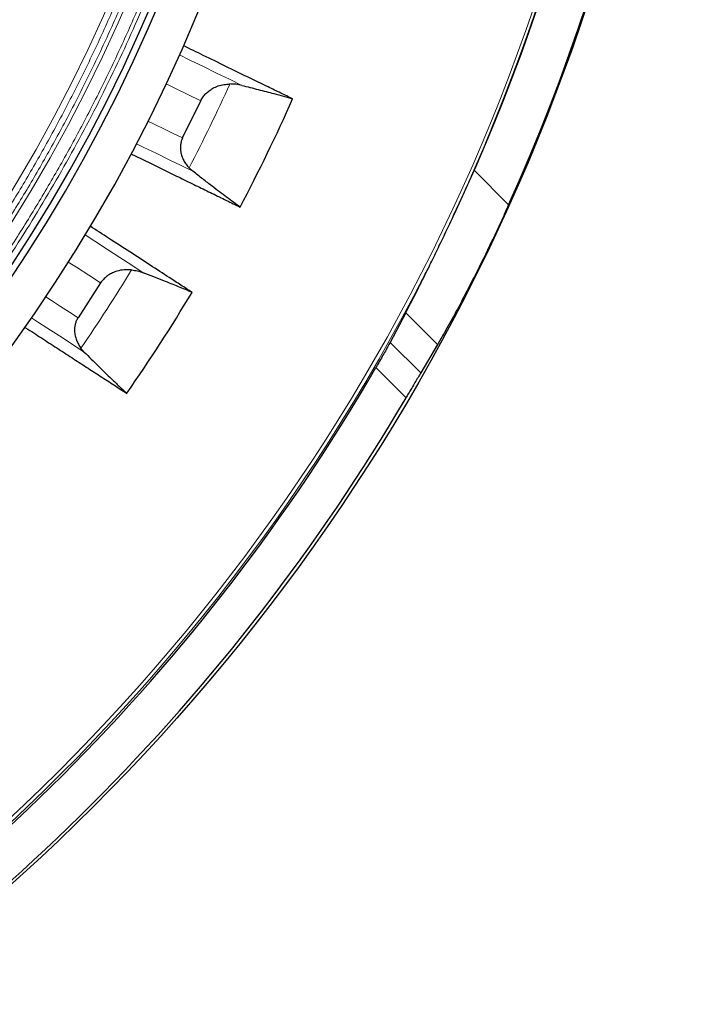
# Model space of a CAD drawing. Units: millimetres. Extents: x 207 to 2007, y 88 to 2868.
# Drawn here: x 1465 to 1537, y 755 to 862 of the extents above; entities that cross this region are included whole.
import ezdxf

# ---------------------------------------------------------------- set-up
doc = ezdxf.new("R2010")
doc.units = ezdxf.units.MM
doc.header["$LTSCALE"] = 10

msp = doc.modelspace()

# ---------------------------------------------------------------- linework, layer by layer
at = {"color": 7, "linetype": 'Continuous', "lineweight": 25}
for p, q in [((1482.51, 848.78), (1484.49, 852.82)), ((1483.64, 845.16), (1483.22, 845.54)), ((1473.62, 833.04), (1471.17, 829.26)), ((1506.74, 829.81), (1505.04, 826.59)), ((1510.19, 826.36), (1508.36, 823.27)), ((1471.85, 825.53), (1471.48, 825.96))]:
    msp.add_line(p, q, dxfattribs=at)
at = {"color": 8, "linetype": 'Continuous', "lineweight": 18}
for p, q in [((1514.15, 845.27), (1517.9, 841.51)), ((1510.19, 826.36), (1506.74, 829.81)), ((1508.36, 823.27), (1505.04, 826.59)), ((1506.77, 820.58), (1503.5, 823.85))]:
    msp.add_line(p, q, dxfattribs=at)
at = {"color": 8, "linetype": 'Continuous', "lineweight": 18, "flags": 128}
for points in [[(1488.94, 854.49), (1487.59, 855.15), (1486.2, 855.82), (1484.78, 856.52), (1483.31, 857.24), (1482.17, 857.79)], [(1480.73, 854.66), (1481.67, 854.2), (1483.1, 853.5), (1484.49, 852.82)], [(1478.76, 850.61), (1479.43, 850.28), (1480.48, 849.77), (1481.51, 849.27), (1482.51, 848.78)], [(1477.5, 848.15), (1478.32, 847.75), (1479.71, 847.08), (1481.06, 846.42), (1482.37, 845.78), (1483.64, 845.16)], [(1478.24, 834.15), (1476.99, 834.96), (1475.69, 835.8), (1474.36, 836.67), (1472.99, 837.56), (1471.93, 838.25)], [(1470.11, 835.31), (1471, 834.74), (1472.33, 833.87), (1473.62, 833.04)], [(1467.66, 831.54), (1468.29, 831.13), (1469.27, 830.49), (1470.23, 829.87), (1471.17, 829.26)], [(1466.12, 829.25), (1466.88, 828.75), (1468.18, 827.91), (1469.44, 827.1), (1470.66, 826.3), (1471.85, 825.53)]]:
    msp.add_lwpolyline(points, dxfattribs=at)
at = {"color": 7, "linetype": 'Continuous', "lineweight": 25}
msp.add_circle((1317.29, 931.76), 220, dxfattribs=at)
at = {"color": 8, "linetype": 'Continuous', "lineweight": 18}
for radius in [215, 214.61]:
    msp.add_circle((1317.29, 931.76), radius, dxfattribs=at)
at = {"color": 7, "linetype": 'Continuous', "lineweight": 25}
for radius, start, end in [(175.71, 316.6306, 43.3694), (180.71, 316.2425, 39.3538), (176.43, 316.624, 38.9577), (219.97, 335.7791, 24.2209), (215.02, 336.2805, 23.7195), (193.88, 332.1797, 336.037), (193.88, 325.1797, 329.037), (215.22, 300.0926, 329.9074), (219.69, 300.4023, 329.5977)]:
    msp.add_arc((1317.29, 931.76), radius, start, end, dxfattribs=at)
at = {"color": 8, "linetype": 'Continuous', "lineweight": 18}
for radius, start, end in [(173.18, 316.6544, 43.3456), (171.41, 316.6715, 43.3285), (187, 332.5431, 335.6426), (187, 325.5431, 328.6426)]:
    msp.add_arc((1317.29, 931.76), radius, start, end, dxfattribs=at)
for points, knots in [([(1444.52, 1051.92), (1445.63, 1050.72), (1447.84, 1048.34), (1451.04, 1044.64), (1454.17, 1040.83), (1457.22, 1036.89), (1460.19, 1032.82), (1463.06, 1028.64), (1465.63, 1024.64), (1467.93, 1020.86), (1469.96, 1017.33), (1471.92, 1013.73), (1473.81, 1010.06), (1475.63, 1006.32), (1477.36, 1002.53), (1479.16, 998.32), (1481, 993.68), (1482.83, 988.6), (1484.51, 983.44), (1486.04, 978.21), (1487.41, 972.9), (1488.62, 967.54), (1489.63, 962.28), (1490.47, 957.13), (1491.13, 952.09), (1491.65, 947.03), (1492.02, 941.95), (1492.24, 936.86), (1492.32, 931.61), (1492.23, 926.2), (1491.96, 920.64), (1491.52, 915.11), (1490.91, 909.6), (1490.12, 904.12), (1489.16, 898.68), (1488.12, 893.67), (1487.03, 889.1), (1485.93, 884.94), (1484.73, 880.82), (1483.44, 876.76), (1482.05, 872.74), (1480.58, 868.77), (1478.95, 864.7), (1477.17, 860.56), (1475.23, 856.35), (1473.18, 852.21), (1471.04, 848.15), (1468.82, 844.18), (1466.5, 840.28), (1464.1, 836.48), (1461.59, 832.72), (1458.96, 828.99), (1456.21, 825.31), (1453.39, 821.73), (1450.51, 818.26), (1447.57, 814.88), (1445.53, 812.7), (1444.52, 811.6)], [0, 0, 0, 0, 0.01845, 0.036893, 0.055342, 0.074299, 0.093318, 0.112344, 0.131768, 0.147124, 0.16248, 0.177845, 0.193562, 0.209278, 0.224996, 0.240722, 0.261117, 0.281502, 0.301896, 0.322553, 0.343235, 0.363925, 0.384774, 0.403919, 0.423067, 0.442266, 0.461509, 0.480748, 0.499999, 0.520998, 0.541985, 0.562983, 0.583894, 0.604778, 0.625671, 0.646418, 0.662669, 0.678921, 0.695182, 0.711214, 0.727231, 0.743249, 0.759277, 0.776788, 0.79429, 0.811795, 0.829139, 0.846242, 0.863343, 0.880451, 0.897168, 0.914603, 0.93204, 0.949271, 0.96618, 0.983086, 1, 1, 1, 1]), ([(1444.21, 1051.62), (1445.32, 1050.42), (1447.53, 1048.04), (1450.72, 1044.36), (1453.84, 1040.56), (1456.88, 1036.62), (1459.84, 1032.57), (1462.7, 1028.39), (1465.39, 1024.22), (1467.91, 1020.05), (1470.26, 1015.92), (1472.51, 1011.7), (1474.66, 1007.38), (1476.7, 1002.98), (1478.68, 998.36), (1480.6, 993.52), (1482.43, 988.45), (1484.11, 983.31), (1485.63, 978.09), (1487, 972.8), (1488.2, 967.45), (1489.21, 962.2), (1490.04, 957.06), (1490.7, 952.04), (1491.22, 946.99), (1491.59, 941.93), (1491.81, 936.85), (1491.89, 931.61), (1491.8, 926.21), (1491.54, 920.67), (1491.1, 915.15), (1490.48, 909.65), (1489.7, 904.19), (1488.74, 898.76), (1487.65, 893.54), (1486.44, 888.51), (1485.13, 883.69), (1483.7, 878.92), (1482.13, 874.22), (1480.44, 869.58), (1478.57, 864.88), (1476.52, 860.14), (1474.28, 855.35), (1471.91, 850.66), (1469.42, 846.08), (1466.81, 841.62), (1464.1, 837.26), (1461.36, 833.14), (1458.62, 829.25), (1455.88, 825.57), (1453.07, 822), (1450.19, 818.55), (1447.26, 815.18), (1445.23, 813), (1444.21, 811.91)], [0, 0, 0, 0, 0.018452, 0.036895, 0.055344, 0.074303, 0.093323, 0.112346, 0.131772, 0.149688, 0.167604, 0.185704, 0.204045, 0.22238, 0.240724, 0.261121, 0.281506, 0.301898, 0.322557, 0.343239, 0.363927, 0.384777, 0.403923, 0.423069, 0.442268, 0.461512, 0.480751, 0.5, 0.521001, 0.541988, 0.562984, 0.583896, 0.604781, 0.625672, 0.64642, 0.66538, 0.68434, 0.703203, 0.721894, 0.74058, 0.759276, 0.77929, 0.799292, 0.819301, 0.838914, 0.858457, 0.878005, 0.897169, 0.914604, 0.932041, 0.94927, 0.96618, 0.983086, 1, 1, 1, 1]), ([(1442.49, 1049.89), (1443.58, 1048.71), (1445.75, 1046.37), (1448.9, 1042.73), (1451.97, 1038.98), (1454.97, 1035.11), (1457.88, 1031.11), (1460.7, 1026.99), (1463.35, 1022.88), (1465.83, 1018.77), (1468.14, 1014.7), (1470.36, 1010.54), (1472.47, 1006.28), (1474.48, 1001.95), (1476.44, 997.4), (1478.33, 992.62), (1480.13, 987.63), (1481.78, 982.56), (1483.28, 977.41), (1484.63, 972.2), (1485.81, 966.93), (1486.81, 961.76), (1487.63, 956.69), (1488.28, 951.74), (1488.79, 946.77), (1489.15, 941.78), (1489.37, 936.77), (1489.44, 931.61), (1489.36, 926.29), (1489.1, 920.83), (1488.67, 915.39), (1488.06, 909.97), (1487.29, 904.59), (1486.35, 899.24), (1485.27, 894.09), (1484.08, 889.14), (1482.79, 884.39), (1481.38, 879.69), (1479.83, 875.06), (1478.17, 870.49), (1476.33, 865.86), (1474.31, 861.18), (1472.1, 856.46), (1469.77, 851.84), (1467.31, 847.33), (1464.75, 842.92), (1462.08, 838.63), (1459.38, 834.57), (1456.68, 830.74), (1453.97, 827.11), (1451.21, 823.59), (1448.38, 820.18), (1445.48, 816.86), (1443.49, 814.71), (1442.49, 813.63)], [0, 0, 0, 0, 0.018453, 0.036898, 0.055349, 0.074309, 0.09333, 0.112355, 0.131781, 0.149697, 0.167614, 0.185714, 0.204055, 0.22239, 0.240734, 0.261131, 0.281515, 0.301907, 0.322566, 0.343247, 0.363934, 0.384783, 0.403928, 0.423073, 0.442271, 0.461515, 0.480752, 0.5, 0.520999, 0.541986, 0.56298, 0.583892, 0.604776, 0.625665, 0.646413, 0.665372, 0.684332, 0.703194, 0.721885, 0.740571, 0.759266, 0.779279, 0.799281, 0.81929, 0.838904, 0.858448, 0.877997, 0.897161, 0.914598, 0.932035, 0.949266, 0.966177, 0.983085, 1, 1, 1, 1]), ([(1442.94, 1050.34), (1444.03, 1049.16), (1446.22, 1046.8), (1449.37, 1043.16), (1452.46, 1039.39), (1455.47, 1035.5), (1458.39, 1031.49), (1461.22, 1027.36), (1463.76, 1023.42), (1466.03, 1019.68), (1468.03, 1016.2), (1469.97, 1012.65), (1471.83, 1009.02), (1473.63, 1005.33), (1475.33, 1001.59), (1477.11, 997.44), (1478.92, 992.86), (1480.73, 987.84), (1482.38, 982.75), (1483.89, 977.59), (1485.24, 972.36), (1486.44, 967.07), (1487.43, 961.88), (1488.25, 956.79), (1488.91, 951.82), (1489.42, 946.83), (1489.78, 941.82), (1490, 936.79), (1490.08, 931.61), (1489.99, 926.27), (1489.73, 920.79), (1489.3, 915.33), (1488.69, 909.89), (1487.92, 904.48), (1486.97, 899.12), (1485.94, 894.18), (1484.86, 889.67), (1483.78, 885.56), (1482.6, 881.5), (1481.32, 877.49), (1479.96, 873.53), (1478.5, 869.6), (1476.82, 865.39), (1474.88, 860.91), (1472.67, 856.17), (1470.32, 851.53), (1467.86, 847), (1465.29, 842.58), (1462.6, 838.27), (1459.9, 834.2), (1457.18, 830.35), (1454.47, 826.71), (1451.69, 823.18), (1448.85, 819.76), (1445.95, 816.42), (1443.94, 814.26), (1442.94, 813.18)], [0, 0, 0, 0, 0.018452, 0.036896, 0.055347, 0.074305, 0.093325, 0.112351, 0.131776, 0.147132, 0.162489, 0.177855, 0.193571, 0.209288, 0.225005, 0.240732, 0.261126, 0.281511, 0.301905, 0.322561, 0.343243, 0.363931, 0.38478, 0.403924, 0.423071, 0.442269, 0.461511, 0.480749, 0.5, 0.520997, 0.541984, 0.562981, 0.58389, 0.604774, 0.625666, 0.646412, 0.662663, 0.678914, 0.695175, 0.711206, 0.727223, 0.743241, 0.759269, 0.77928, 0.799282, 0.819293, 0.838905, 0.858448, 0.877998, 0.897161, 0.914597, 0.932035, 0.949266, 0.966177, 0.983084, 1, 1, 1, 1])]:
    msp.add_open_spline(points, degree=3, knots=knots, dxfattribs=at)
at = {"color": 7, "linetype": 'Continuous', "lineweight": 25}
for points, knots in [([(1494.46, 853.02), (1494.03, 853.23), (1493.17, 853.65), (1491.55, 854.44), (1489.59, 855.39), (1487.23, 856.54), (1484.91, 857.67), (1483.33, 858.44), (1482.6, 858.8)], [0, 0, 0, 0, 0.1226, 0.2452, 0.441592, 0.638036, 0.834497, 1, 1, 1, 1]), ([(1484.49, 852.82), (1484.56, 852.96), (1484.72, 853.25), (1485.04, 853.61), (1485.4, 853.92), (1485.85, 854.21), (1486.38, 854.44), (1487.01, 854.6), (1487.43, 854.62), (1487.64, 854.64)], [0, 0, 0, 0, 0.122029, 0.24412, 0.365484, 0.486944, 0.65612, 0.825521, 1, 1, 1, 1]), ([(1488.94, 854.49), (1488.73, 854.54), (1488.31, 854.63), (1487.87, 854.63), (1487.64, 854.64)], [0, 0, 0, 0, 0.496021, 1, 1, 1, 1]), ([(1488.94, 854.49), (1489.54, 854.34), (1490.75, 854.03), (1492.24, 853.64), (1493.48, 853.3), (1494.13, 853.11), (1494.46, 853.02)], [0, 0, 0, 0, 0.302445, 0.604893, 0.802132, 1, 1, 1, 1]), ([(1482.51, 848.78), (1482.46, 848.66), (1482.36, 848.42), (1482.29, 848.04), (1482.27, 847.67), (1482.31, 847.24), (1482.43, 846.79), (1482.63, 846.33), (1482.9, 845.91), (1483.11, 845.66), (1483.22, 845.54)], [0, 0, 0, 0, 0.104766, 0.209585, 0.313795, 0.418088, 0.563459, 0.709019, 0.85447, 1, 1, 1, 1]), ([(1476.9, 847.06), (1477, 847.01), (1477.73, 846.66), (1479.03, 846.02), (1480.79, 845.16), (1482.49, 844.33), (1484.14, 843.53), (1485.74, 842.75), (1487.28, 842), (1488.27, 841.52), (1488.76, 841.27)], [0, 0, 0, 0, 0.023838, 0.163008, 0.302277, 0.441545, 0.581109, 0.720674, 0.860337, 1, 1, 1, 1]), ([(1488.76, 841.27), (1488.52, 841.45), (1488.05, 841.79), (1487.3, 842.35), (1486.52, 842.93), (1485.66, 843.59), (1484.7, 844.32), (1484, 844.88), (1483.64, 845.16)], [0, 0, 0, 0, 0.153836, 0.308041, 0.461876, 0.616076, 0.807691, 1, 1, 1, 1]), ([(1506.74, 829.81), (1506.97, 830.26), (1507.42, 831.14), (1508.17, 832.6), (1508.95, 834.16), (1509.76, 835.81), (1510.58, 837.5), (1511.41, 839.25), (1512.25, 841.05), (1513, 842.68), (1513.63, 844.09), (1513.97, 844.87), (1514.15, 845.27)], [0, 0, 0, 0, 0.106416, 0.212836, 0.322445, 0.432059, 0.538426, 0.644796, 0.754012, 0.863231, 0.931532, 1, 1, 1, 1]), ([(1517.9, 841.51), (1517.61, 840.89), (1517.04, 839.63), (1516.16, 837.76), (1515.27, 835.9), (1514.37, 834.09), (1513.48, 832.36), (1512.71, 830.89), (1512.04, 829.64), (1511.47, 828.61), (1510.85, 827.5), (1510.43, 826.78), (1510.19, 826.36)], [0, 0, 0, 0, 0.110259, 0.220514, 0.333864, 0.447208, 0.557528, 0.667843, 0.743736, 0.819698, 0.895587, 1, 1, 1, 1]), ([(1483.54, 832.01), (1483.14, 832.27), (1482.34, 832.79), (1480.83, 833.78), (1479, 834.96), (1476.8, 836.39), (1474.64, 837.79), (1473.16, 838.75), (1472.49, 839.19)], [0, 0, 0, 0, 0.122715, 0.24543, 0.442007, 0.638636, 0.835282, 1, 1, 1, 1]), ([(1476.97, 834.45), (1476.71, 834.46), (1476.19, 834.49), (1475.49, 834.36), (1474.91, 834.15), (1474.47, 833.9), (1474.09, 833.6), (1473.81, 833.31), (1473.67, 833.11), (1473.62, 833.04)], [0, 0, 0, 0, 0.213506, 0.426603, 0.562688, 0.698633, 0.815398, 0.932093, 1, 1, 1, 1]), ([(1476.97, 834.45), (1477.19, 834.42), (1477.63, 834.36), (1478.04, 834.22), (1478.24, 834.15)], [0, 0, 0, 0, 0.495638, 1, 1, 1, 1]), ([(1483.54, 832.01), (1483.06, 832.21), (1482.09, 832.62), (1480.67, 833.2), (1479.39, 833.7), (1478.62, 834), (1478.24, 834.15)], [0, 0, 0, 0, 0.302455, 0.604907, 0.802145, 1, 1, 1, 1]), ([(1471.17, 829.26), (1471.1, 829.15), (1470.97, 828.93), (1470.85, 828.56), (1470.79, 828.19), (1470.78, 827.76), (1470.84, 827.3), (1470.99, 826.82), (1471.2, 826.37), (1471.38, 826.1), (1471.48, 825.96)], [0, 0, 0, 0, 0.104768, 0.209585, 0.313795, 0.418089, 0.563459, 0.709023, 0.854472, 1, 1, 1, 1]), ([(1465.39, 828.24), (1465.42, 828.22), (1466.05, 827.81), (1467.21, 827.06), (1468.88, 825.97), (1470.5, 824.92), (1472.07, 823.9), (1473.59, 822.92), (1475.06, 821.96), (1475.99, 821.36), (1476.46, 821.05)], [0, 0, 0, 0, 0.007538, 0.149023, 0.290611, 0.432198, 0.574096, 0.715995, 0.857998, 1, 1, 1, 1]), ([(1505.04, 826.59), (1504.95, 826.43), (1504.77, 826.09), (1504.44, 825.5), (1504.09, 824.88), (1503.77, 824.32), (1503.57, 823.97), (1503.5, 823.85)], [0, 0, 0, 0, 0.216153, 0.438676, 0.65478, 0.876961, 1, 1, 1, 1]), ([(1471.85, 825.53), (1472.1, 825.27), (1472.61, 824.76), (1473.36, 824.02), (1474.09, 823.31), (1474.85, 822.57), (1475.65, 821.81), (1476.19, 821.3), (1476.46, 821.05)], [0, 0, 0, 0, 0.153839, 0.308033, 0.46187, 0.616072, 0.807679, 1, 1, 1, 1]), ([(1508.36, 823.27), (1508.27, 823.12), (1508.07, 822.79), (1507.74, 822.23), (1507.38, 821.62), (1507.05, 821.07), (1506.84, 820.72), (1506.77, 820.58)], [0, 0, 0, 0, 0.213533, 0.433388, 0.64687, 0.866296, 1, 1, 1, 1])]:
    msp.add_open_spline(points, degree=3, knots=knots, dxfattribs=at)

doc.saveas('drawing.dxf')
